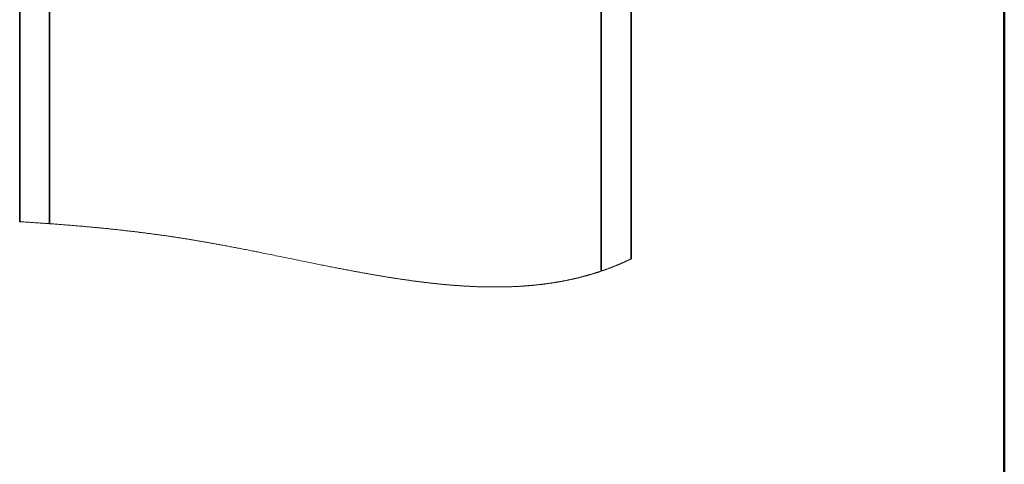
# Model space of a CAD drawing. Units: millimetres. Extents: x 50 to 174642, y -5 to 2366.
# Drawn here: x 12805 to 13201, y 590 to 768 of the extents above; entities that cross this region are included whole.
import ezdxf

# ---------------------------------------------------------------- set-up
doc = ezdxf.new("R2010")
doc.units = ezdxf.units.MM
doc.header["$LTSCALE"] = 7
doc.linetypes.add('SLD-Сплошная', pattern=[0])

msp = doc.modelspace()

# ---------------------------------------------------------------- linework, layer by layer
at = {"color": 7, "linetype": 'SLD-Сплошная', "lineweight": 50, "true_color": 0xffffff}
msp.add_line((13200.73, 26.48), (13200.73, 1461.48), dxfattribs=at)
at = {"color": 7, "linetype": 'SLD-Сплошная', "lineweight": 35}
for p, q in [((13038.56, 667.28), (13038.56, 1181.37)), ((13050.56, 672.19), (13050.56, 1177.61)), ((12804.57, 687.12), (12804.57, 793.26)), ((12816.56, 686.34), (12816.56, 793.26))]:
    msp.add_line(p, q, dxfattribs=at)
at = {"color": 7, "linetype": 'SLD-Сплошная', "lineweight": 18}
for p, q in [((12804.57, 687.12), (12805.1, 687.08)), ((12805.1, 687.08), (12805.64, 687.05)), ((12805.64, 687.05), (12806.17, 687.02)), ((12806.17, 687.02), (12806.71, 686.99)), ((12806.71, 686.99), (12807.25, 686.95)), ((12807.25, 686.95), (12807.79, 686.92)), ((12807.79, 686.92), (12808.32, 686.89)), ((12808.32, 686.89), (12808.91, 686.85)), ((12808.91, 686.85), (12809.5, 686.81)), ((12809.5, 686.81), (12810.1, 686.78)), ((12810.1, 686.78), (12810.69, 686.74)), ((12810.69, 686.74), (12811.28, 686.7)), ((12811.28, 686.7), (12811.77, 686.67)), ((12811.77, 686.67), (12812.26, 686.63)), ((12812.26, 686.63), (12812.76, 686.6)), ((12812.76, 686.6), (12813.25, 686.57)), ((12813.25, 686.57), (12813.74, 686.54)), ((12813.74, 686.54), (12814.24, 686.5)), ((12814.24, 686.5), (12814.7, 686.47)), ((12814.7, 686.47), (12815.17, 686.44)), ((12815.17, 686.44), (12815.63, 686.4)), ((12815.63, 686.4), (12816.1, 686.37)), ((12816.1, 686.37), (12816.56, 686.34)), ((12816.56, 686.34), (12817.13, 686.3)), ((12817.13, 686.3), (12817.69, 686.26)), ((12817.69, 686.26), (12818.25, 686.22)), ((12818.25, 686.22), (12818.81, 686.18)), ((12818.81, 686.18), (12819.37, 686.14)), ((12819.37, 686.14), (12819.92, 686.09)), ((12819.92, 686.09), (12820.47, 686.05)), ((12820.47, 686.05), (12821.02, 686.01)), ((12821.02, 686.01), (12821.57, 685.97)), ((12821.57, 685.97), (12822.07, 685.93)), ((12822.07, 685.93), (12822.56, 685.89)), ((12822.56, 685.89), (12823.05, 685.85)), ((12823.05, 685.85), (12823.54, 685.81)), ((12823.54, 685.81), (12824.04, 685.78)), ((12824.04, 685.78), (12824.53, 685.74)), ((12824.53, 685.74), (12825.02, 685.7)), ((12825.02, 685.7), (12825.51, 685.66)), ((12825.51, 685.66), (12826.01, 685.61)), ((12826.01, 685.61), (12826.5, 685.57)), ((12826.5, 685.57), (12826.99, 685.53)), ((12826.99, 685.53), (12827.49, 685.49)), ((12827.49, 685.49), (12827.98, 685.45)), ((12827.98, 685.45), (12828.47, 685.41)), ((12828.47, 685.41), (12828.97, 685.36)), ((12828.97, 685.36), (12829.46, 685.32)), ((12829.46, 685.32), (12829.98, 685.28)), ((12829.98, 685.28), (12830.5, 685.23)), ((12830.5, 685.23), (12831.01, 685.19)), ((12831.01, 685.19), (12831.53, 685.14)), ((12831.53, 685.14), (12832.05, 685.09)), ((12832.05, 685.09), (12832.57, 685.04)), ((12832.57, 685.04), (12833.07, 685)), ((12833.07, 685), (12833.57, 684.95)), ((12833.57, 684.95), (12834.08, 684.9)), ((12834.08, 684.9), (12834.58, 684.86)), ((12834.58, 684.86), (12835.09, 684.81)), ((12835.09, 684.81), (12835.59, 684.76)), ((12835.59, 684.76), (12836.06, 684.72)), ((12836.06, 684.72), (12836.54, 684.67)), ((12836.54, 684.67), (12837.02, 684.62)), ((12837.02, 684.62), (12837.49, 684.58)), ((12837.49, 684.58), (12837.97, 684.53)), ((12837.97, 684.53), (12838.44, 684.48)), ((12838.44, 684.48), (12838.92, 684.43)), ((12838.92, 684.43), (12839.4, 684.39)), ((12839.4, 684.39), (12839.87, 684.34)), ((12839.87, 684.34), (12840.35, 684.29)), ((12840.35, 684.29), (12840.82, 684.24)), ((12840.82, 684.24), (12841.28, 684.19)), ((12841.28, 684.19), (12841.75, 684.14)), ((12841.75, 684.14), (12842.22, 684.09)), ((12842.22, 684.09), (12842.7, 684.04)), ((12842.7, 684.04), (12843.17, 683.99)), ((12843.17, 683.99), (12843.65, 683.94)), ((12843.65, 683.94), (12844.13, 683.89)), ((12844.13, 683.89), (12844.6, 683.84)), ((12844.6, 683.84), (12845.07, 683.79)), ((12845.07, 683.79), (12845.54, 683.73)), ((12845.54, 683.73), (12846.01, 683.68)), ((12846.01, 683.68), (12846.48, 683.63)), ((12846.48, 683.63), (12846.9, 683.58)), ((12846.9, 683.58), (12847.31, 683.53)), ((12847.31, 683.53), (12847.73, 683.49)), ((12847.73, 683.49), (12848.15, 683.44)), ((12848.15, 683.44), (12848.57, 683.39)), ((12848.57, 683.39), (12848.99, 683.34)), ((12848.99, 683.34), (12849.41, 683.29)), ((12849.41, 683.29), (12849.83, 683.24)), ((12849.83, 683.24), (12850.22, 683.19)), ((12850.22, 683.19), (12850.62, 683.15)), ((12850.62, 683.15), (12851.02, 683.1)), ((12851.02, 683.1), (12851.42, 683.05)), ((12851.42, 683.05), (12851.82, 683)), ((12851.82, 683), (12852.21, 682.95)), ((12852.21, 682.95), (12852.59, 682.91)), ((12852.59, 682.91), (12852.97, 682.86)), ((12852.97, 682.86), (12853.34, 682.81)), ((12853.34, 682.81), (12853.72, 682.77)), ((12853.72, 682.77), (12854.09, 682.72)), ((12854.09, 682.72), (12854.51, 682.67)), ((12854.51, 682.67), (12854.93, 682.61)), ((12854.93, 682.61), (12855.35, 682.56)), ((12855.35, 682.56), (12855.77, 682.51)), ((12855.77, 682.51), (12856.19, 682.45)), ((12856.19, 682.45), (12856.61, 682.4)), ((12856.61, 682.4), (12857.03, 682.34)), ((12857.03, 682.34), (12857.45, 682.29)), ((12857.45, 682.29), (12857.87, 682.23)), ((12857.87, 682.23), (12858.29, 682.18)), ((12858.29, 682.18), (12858.71, 682.12)), ((12858.71, 682.12), (12859.13, 682.06)), ((12859.13, 682.06), (12859.55, 682.01)), ((12859.55, 682.01), (12859.97, 681.95)), ((12859.97, 681.95), (12860.39, 681.89)), ((12860.39, 681.89), (12860.81, 681.83)), ((12860.81, 681.83), (12861.25, 681.77)), ((12861.25, 681.77), (12861.69, 681.71)), ((12861.69, 681.71), (12862.13, 681.65)), ((12862.13, 681.65), (12862.57, 681.59)), ((12862.57, 681.59), (12863.01, 681.53)), ((12863.01, 681.53), (12863.45, 681.46)), ((12863.45, 681.46), (12863.85, 681.4)), ((12863.85, 681.4), (12864.25, 681.35)), ((12864.25, 681.35), (12864.65, 681.29)), ((12864.65, 681.29), (12865.05, 681.23)), ((12865.05, 681.23), (12865.45, 681.17)), ((12865.45, 681.17), (12865.85, 681.11)), ((12865.85, 681.11), (12866.23, 681.06)), ((12866.23, 681.06), (12866.61, 681)), ((12866.61, 681), (12866.98, 680.94)), ((12866.98, 680.94), (12867.36, 680.89)), ((12867.36, 680.89), (12867.74, 680.83)), ((12867.74, 680.83), (12868.12, 680.77)), ((12868.12, 680.77), (12868.49, 680.72)), ((12868.49, 680.72), (12868.87, 680.66)), ((12868.87, 680.66), (12869.25, 680.6)), ((12869.25, 680.6), (12869.63, 680.54)), ((12869.63, 680.54), (12870, 680.48)), ((12870, 680.48), (12870.37, 680.42)), ((12870.37, 680.42), (12870.74, 680.37)), ((12870.74, 680.37), (12871.11, 680.31)), ((12871.11, 680.31), (12871.49, 680.25)), ((12871.49, 680.25), (12871.87, 680.19)), ((12871.87, 680.19), (12872.24, 680.13)), ((12872.24, 680.13), (12872.62, 680.07)), ((12872.62, 680.07), (12873, 680)), ((12873, 680), (12873.37, 679.94)), ((12873.37, 679.94), (12873.74, 679.88)), ((12873.74, 679.88), (12874.11, 679.82)), ((12874.11, 679.82), (12874.48, 679.76)), ((12874.48, 679.76), (12874.86, 679.7)), ((12874.86, 679.7), (12875.24, 679.64)), ((12875.24, 679.64), (12875.62, 679.57)), ((12875.62, 679.57), (12876, 679.51)), ((12876, 679.51), (12876.38, 679.44)), ((12876.38, 679.44), (12876.76, 679.38)), ((12876.76, 679.38), (12877.14, 679.31)), ((12877.14, 679.31), (12877.56, 679.24)), ((12877.56, 679.24), (12877.98, 679.17)), ((12877.98, 679.17), (12878.4, 679.1)), ((12878.4, 679.1), (12878.83, 679.02)), ((12878.83, 679.02), (12879.25, 678.95)), ((12879.25, 678.95), (12879.67, 678.88)), ((12879.67, 678.88), (12880.09, 678.8)), ((12880.09, 678.8), (12880.52, 678.73)), ((12880.52, 678.73), (12880.96, 678.65)), ((12880.96, 678.65), (12881.4, 678.57)), ((12881.4, 678.57), (12881.84, 678.49)), ((12881.84, 678.49), (12882.29, 678.41)), ((12882.29, 678.41), (12882.73, 678.33)), ((12882.73, 678.33), (12883.17, 678.25)), ((12883.17, 678.25), (12883.62, 678.17)), ((12883.62, 678.17), (12884.06, 678.09)), ((12884.06, 678.09), (12884.5, 678.01)), ((12884.5, 678.01), (12884.95, 677.93)), ((12884.95, 677.93), (12885.39, 677.85)), ((12885.39, 677.85), (12885.83, 677.77)), ((12885.83, 677.77), (12886.35, 677.67)), ((12886.35, 677.67), (12886.88, 677.57)), ((12886.88, 677.57), (12887.4, 677.47)), ((12887.4, 677.47), (12887.92, 677.38)), ((12887.92, 677.38), (12888.4, 677.28)), ((12888.4, 677.28), (12888.88, 677.19)), ((12888.88, 677.19), (12889.37, 677.1)), ((12889.37, 677.1), (12889.85, 677.01)), ((12889.85, 677.01), (12890.33, 676.92)), ((12890.33, 676.92), (12890.8, 676.83)), ((12890.8, 676.83), (12891.28, 676.74)), ((12891.28, 676.74), (12891.75, 676.65)), ((12891.75, 676.65), (12892.23, 676.56)), ((12892.23, 676.56), (12892.79, 676.45)), ((12892.79, 676.45), (12893.35, 676.34)), ((12893.35, 676.34), (12893.92, 676.23)), ((12893.92, 676.23), (12894.48, 676.12)), ((12894.48, 676.12), (12895.04, 676.01)), ((12895.04, 676.01), (12895.61, 675.9)), ((12895.61, 675.9), (12896.17, 675.79)), ((12896.17, 675.79), (12896.74, 675.67)), ((12896.74, 675.67), (12897.3, 675.56)), ((12897.3, 675.56), (12897.86, 675.45)), ((12897.86, 675.45), (12898.43, 675.34)), ((12898.43, 675.34), (12898.99, 675.23)), ((12898.99, 675.23), (12899.66, 675.09)), ((12899.66, 675.09), (12900.32, 674.96)), ((12900.32, 674.96), (12900.98, 674.83)), ((12900.98, 674.83), (12901.65, 674.7)), ((12901.65, 674.7), (12902.4, 674.54)), ((12902.4, 674.54), (12903.16, 674.39)), ((12903.16, 674.39), (12903.91, 674.24)), ((12903.91, 674.24), (12904.67, 674.09)), ((12904.67, 674.09), (12905.42, 673.93)), ((12905.42, 673.93), (12906.18, 673.78)), ((12906.18, 673.78), (12906.93, 673.63)), ((12906.93, 673.63), (12907.69, 673.47)), ((12907.69, 673.47), (12908.63, 673.28)), ((12908.63, 673.28), (12909.58, 673.09)), ((12909.58, 673.09), (12910.53, 672.89)), ((12910.53, 672.89), (12911.48, 672.7)), ((12911.48, 672.7), (12912.43, 672.51)), ((12912.43, 672.51), (12913.29, 672.33)), ((12913.29, 672.33), (12914.15, 672.15)), ((12914.15, 672.15), (12915.01, 671.98)), ((12915.01, 671.98), (12915.87, 671.8)), ((12915.87, 671.8), (12916.73, 671.63)), ((12916.73, 671.63), (12917.59, 671.45)), ((12917.59, 671.45), (12918.45, 671.28)), ((12918.45, 671.28), (12919.13, 671.14)), ((12919.13, 671.14), (12919.8, 671)), ((12919.8, 671), (12920.48, 670.87)), ((12920.48, 670.87), (12921.15, 670.73)), ((12921.15, 670.73), (12921.83, 670.59)), ((12921.83, 670.59), (12922.5, 670.46)), ((12922.5, 670.46), (12923.18, 670.32)), ((12923.18, 670.32), (12923.77, 670.2)), ((12923.77, 670.2), (12924.36, 670.08)), ((12924.36, 670.08), (12924.95, 669.96)), ((12924.95, 669.96), (12925.54, 669.85)), ((12925.54, 669.85), (12926.13, 669.73)), ((12926.13, 669.73), (12926.72, 669.61)), ((12926.72, 669.61), (12927.31, 669.49)), ((13044.51, 669.49), (13044.69, 669.57)), ((13044.69, 669.57), (13044.87, 669.64)), ((13044.87, 669.64), (13045.05, 669.72)), ((13045.05, 669.72), (13045.24, 669.8)), ((13045.24, 669.8), (13045.42, 669.87)), ((13045.42, 669.87), (13045.6, 669.95)), ((13045.6, 669.95), (13045.78, 670.03)), ((13045.78, 670.03), (13045.97, 670.1)), ((13045.97, 670.1), (13046.15, 670.18)), ((13046.15, 670.18), (13046.33, 670.26)), ((13046.33, 670.26), (13046.51, 670.33)), ((13046.51, 670.33), (13046.69, 670.41)), ((13046.69, 670.41), (13046.86, 670.49)), ((13046.86, 670.49), (13047.04, 670.57)), ((13047.04, 670.57), (13047.22, 670.65)), ((13047.22, 670.65), (13047.41, 670.73)), ((13047.41, 670.73), (13047.59, 670.81)), ((13047.59, 670.81), (13047.77, 670.89)), ((13047.77, 670.89), (13047.95, 670.97)), ((13047.95, 670.97), (13048.13, 671.05)), ((13048.13, 671.05), (13048.31, 671.13)), ((13048.31, 671.13), (13048.49, 671.22)), ((13048.49, 671.22), (13048.67, 671.3)), ((13048.67, 671.3), (13048.85, 671.38)), ((13048.85, 671.38), (13049.03, 671.47)), ((13049.03, 671.47), (13049.21, 671.55)), ((13049.21, 671.55), (13049.39, 671.63)), ((13049.39, 671.63), (13049.58, 671.72)), ((13049.58, 671.72), (13049.74, 671.8)), ((13049.74, 671.8), (13049.91, 671.88)), ((13049.91, 671.88), (13050.07, 671.95)), ((13050.07, 671.95), (13050.24, 672.03)), ((13050.24, 672.03), (13050.4, 672.11)), ((13050.4, 672.11), (13050.56, 672.19)), ((12927.31, 669.49), (12927.9, 669.38)), ((12927.9, 669.38), (12928.43, 669.27)), ((12928.43, 669.27), (12928.95, 669.17)), ((12928.95, 669.17), (12929.48, 669.06)), ((12929.48, 669.06), (12930.01, 668.96)), ((12930.01, 668.96), (12930.54, 668.86)), ((12930.54, 668.86), (12931.07, 668.75)), ((12931.07, 668.75), (12931.6, 668.65)), ((12931.6, 668.65), (12932.08, 668.56)), ((12932.08, 668.56), (12932.56, 668.46)), ((12932.56, 668.46), (12933.03, 668.37)), ((12933.03, 668.37), (12933.51, 668.28)), ((12933.51, 668.28), (12933.99, 668.19)), ((12933.99, 668.19), (12934.47, 668.09)), ((12934.47, 668.09), (12934.95, 668)), ((12934.95, 668), (12935.39, 667.92)), ((12935.39, 667.92), (12935.83, 667.83)), ((12935.83, 667.83), (12936.26, 667.75)), ((12936.26, 667.75), (12936.7, 667.67)), ((12936.7, 667.67), (12937.14, 667.59)), ((12937.14, 667.59), (12937.58, 667.5)), ((12937.58, 667.5), (12938.02, 667.42)), ((12938.02, 667.42), (12938.45, 667.34)), ((12938.45, 667.34), (12938.89, 667.26)), ((12938.89, 667.26), (12939.33, 667.18)), ((12939.33, 667.18), (12939.77, 667.1)), ((12939.77, 667.1), (12940.2, 667.02)), ((12940.2, 667.02), (12940.62, 666.94)), ((12940.62, 666.94), (12941.03, 666.86)), ((12941.03, 666.86), (12941.44, 666.79)), ((12941.44, 666.79), (12941.85, 666.71)), ((12941.85, 666.71), (12942.26, 666.64)), ((12942.26, 666.64), (12942.7, 666.56)), ((12942.7, 666.56), (12943.14, 666.48)), ((12943.14, 666.48), (12943.57, 666.4)), ((12943.57, 666.4), (12944.01, 666.33)), ((12944.01, 666.33), (12944.45, 666.25)), ((12944.45, 666.25), (12944.88, 666.17)), ((12944.88, 666.17), (12945.29, 666.1)), ((12945.29, 666.1), (12945.7, 666.03)), ((12945.7, 666.03), (12946.11, 665.96)), ((12946.11, 665.96), (12946.53, 665.88)), ((12946.53, 665.88), (12946.94, 665.81)), ((12946.94, 665.81), (12947.35, 665.74)), ((12947.35, 665.74), (12947.76, 665.67)), ((12947.76, 665.67), (12948.17, 665.6)), ((12948.17, 665.6), (12948.58, 665.53)), ((13032.83, 665.52), (13033.03, 665.57)), ((13033.03, 665.57), (13033.22, 665.63)), ((13033.22, 665.63), (13033.41, 665.68)), ((13033.41, 665.68), (13033.61, 665.74)), ((13033.61, 665.74), (13033.8, 665.79)), ((13033.8, 665.79), (13033.99, 665.85)), ((13033.99, 665.85), (13034.18, 665.9)), ((13034.18, 665.9), (13034.38, 665.96)), ((13034.38, 665.96), (13034.57, 666.02)), ((13034.57, 666.02), (13034.76, 666.07)), ((13034.76, 666.07), (13034.95, 666.13)), ((13034.95, 666.13), (13035.14, 666.19)), ((13035.14, 666.19), (13035.33, 666.24)), ((13035.33, 666.24), (13035.52, 666.3)), ((13035.52, 666.3), (13035.71, 666.36)), ((13035.71, 666.36), (13035.9, 666.42)), ((13035.9, 666.42), (13036.09, 666.48)), ((13036.09, 666.48), (13036.28, 666.54)), ((13036.28, 666.54), (13036.47, 666.6)), ((13036.47, 666.6), (13036.66, 666.66)), ((13036.66, 666.66), (13036.85, 666.72)), ((13036.85, 666.72), (13037.04, 666.78)), ((13037.04, 666.78), (13037.23, 666.84)), ((13037.23, 666.84), (13037.42, 666.9)), ((13037.42, 666.9), (13037.61, 666.97)), ((13037.61, 666.97), (13037.8, 667.03)), ((13037.8, 667.03), (13037.99, 667.09)), ((13037.99, 667.09), (13038.18, 667.16)), ((13038.18, 667.16), (13038.37, 667.22)), ((13038.37, 667.22), (13038.56, 667.28)), ((13038.56, 667.28), (13038.76, 667.35)), ((13038.76, 667.35), (13038.93, 667.41)), ((13038.93, 667.41), (13039.1, 667.46)), ((13039.1, 667.46), (13039.26, 667.52)), ((13039.26, 667.52), (13039.43, 667.58)), ((13039.43, 667.58), (13039.6, 667.64)), ((13039.6, 667.64), (13039.77, 667.7)), ((13039.77, 667.7), (13039.94, 667.76)), ((13039.94, 667.76), (13040.12, 667.82)), ((13040.12, 667.82), (13040.31, 667.89)), ((13040.31, 667.89), (13040.49, 667.96)), ((13040.49, 667.96), (13040.68, 668.02)), ((13040.68, 668.02), (13040.86, 668.09)), ((13040.86, 668.09), (13041.05, 668.16)), ((13041.05, 668.16), (13041.23, 668.22)), ((13041.23, 668.22), (13041.41, 668.29)), ((13041.41, 668.29), (13041.6, 668.36)), ((13041.6, 668.36), (13041.78, 668.43)), ((13041.78, 668.43), (13041.96, 668.5)), ((13041.96, 668.5), (13042.14, 668.57)), ((13042.14, 668.57), (13042.32, 668.63)), ((13042.32, 668.63), (13042.5, 668.7)), ((13042.5, 668.7), (13042.69, 668.77)), ((13042.69, 668.77), (13042.87, 668.85)), ((13042.87, 668.85), (13043.05, 668.92)), ((13043.05, 668.92), (13043.24, 668.99)), ((13043.24, 668.99), (13043.42, 669.06)), ((13043.42, 669.06), (13043.6, 669.13)), ((13043.6, 669.13), (13043.78, 669.2)), ((13043.78, 669.2), (13043.96, 669.27)), ((13043.96, 669.27), (13044.14, 669.35)), ((13044.14, 669.35), (13044.32, 669.42)), ((13044.32, 669.42), (13044.51, 669.49)), ((12948.58, 665.53), (12948.99, 665.46)), ((12948.99, 665.46), (12949.39, 665.39)), ((12949.39, 665.39), (12949.79, 665.33)), ((12949.79, 665.33), (12950.19, 665.26)), ((12950.19, 665.26), (12950.6, 665.19)), ((12950.6, 665.19), (12950.97, 665.13)), ((12950.97, 665.13), (12951.34, 665.07)), ((12951.34, 665.07), (12951.71, 665.01)), ((12951.71, 665.01), (12952.08, 664.95)), ((12952.08, 664.95), (12952.46, 664.89)), ((12952.46, 664.89), (12952.83, 664.83)), ((12952.83, 664.83), (12953.2, 664.77)), ((12953.2, 664.77), (12953.54, 664.72)), ((12953.54, 664.72), (12953.88, 664.66)), ((12953.88, 664.66), (12954.22, 664.61)), ((12954.22, 664.61), (12954.56, 664.55)), ((12954.56, 664.55), (12954.9, 664.5)), ((12954.9, 664.5), (12955.24, 664.45)), ((12955.24, 664.45), (12955.58, 664.4)), ((12955.58, 664.4), (12955.92, 664.34)), ((12955.92, 664.34), (12956.26, 664.29)), ((12956.26, 664.29), (12956.6, 664.24)), ((12956.6, 664.24), (12956.94, 664.19)), ((12956.94, 664.19), (12957.28, 664.14)), ((12957.28, 664.14), (12957.6, 664.09)), ((12957.6, 664.09), (12957.92, 664.04)), ((12957.92, 664.04), (12958.24, 663.99)), ((12958.24, 663.99), (12958.56, 663.95)), ((12958.56, 663.95), (12958.88, 663.9)), ((12958.88, 663.9), (12959.22, 663.85)), ((12959.22, 663.85), (12959.55, 663.8)), ((12959.55, 663.8), (12959.89, 663.75)), ((12959.89, 663.75), (12960.23, 663.71)), ((12960.23, 663.71), (12960.57, 663.66)), ((12960.57, 663.66), (12960.91, 663.61)), ((12960.91, 663.61), (12961.23, 663.57)), ((12961.23, 663.57), (12961.55, 663.52)), ((12961.55, 663.52), (12961.86, 663.48)), ((12961.86, 663.48), (12962.18, 663.43)), ((12962.18, 663.43), (12962.5, 663.39)), ((12962.5, 663.39), (12962.82, 663.35)), ((12962.82, 663.35), (12963.14, 663.3)), ((12963.14, 663.3), (12963.46, 663.26)), ((12963.46, 663.26), (12963.77, 663.22)), ((12963.77, 663.22), (12964.09, 663.18)), ((12964.09, 663.18), (12964.4, 663.14)), ((12964.4, 663.14), (12964.72, 663.1)), ((12964.72, 663.1), (12965.03, 663.06)), ((12965.03, 663.06), (12965.34, 663.02)), ((12965.34, 663.02), (12965.65, 662.98)), ((12965.65, 662.98), (12965.95, 662.94)), ((12965.95, 662.94), (12966.26, 662.9)), ((12966.26, 662.9), (12966.56, 662.86)), ((12966.56, 662.86), (12966.87, 662.82)), ((12966.87, 662.82), (12967.17, 662.79)), ((12967.17, 662.79), (12967.46, 662.75)), ((12967.46, 662.75), (12967.75, 662.72)), ((12967.75, 662.72), (12968.04, 662.68)), ((12968.04, 662.68), (12968.32, 662.65)), ((12968.32, 662.65), (12968.61, 662.61)), ((12968.61, 662.61), (12968.9, 662.58)), ((12968.9, 662.58), (12969.18, 662.55)), ((12969.18, 662.55), (12969.47, 662.52)), ((12969.47, 662.52), (12969.76, 662.48)), ((12969.76, 662.48), (12970.04, 662.45)), ((12970.04, 662.45), (12970.33, 662.42)), ((12970.33, 662.42), (12970.61, 662.39)), ((12970.61, 662.39), (12970.89, 662.36)), ((12970.89, 662.36), (12971.17, 662.33)), ((12971.17, 662.33), (12971.46, 662.29)), ((12971.46, 662.29), (12971.74, 662.26)), ((12971.74, 662.26), (12972.03, 662.23)), ((12972.03, 662.23), (12972.32, 662.2)), ((12972.32, 662.2), (12972.6, 662.17)), ((12972.6, 662.17), (12972.88, 662.14)), ((12972.88, 662.14), (12973.16, 662.12)), ((12973.16, 662.12), (12973.44, 662.09)), ((12973.44, 662.09), (12973.72, 662.06)), ((12973.72, 662.06), (12974.01, 662.03)), ((12974.01, 662.03), (12974.3, 662)), ((12974.3, 662), (12974.58, 661.98)), ((12974.58, 661.98), (12974.87, 661.95)), ((12974.87, 661.95), (12975.15, 661.92)), ((12975.15, 661.92), (12975.44, 661.89)), ((12975.44, 661.89), (12975.73, 661.87)), ((12975.73, 661.87), (12976.01, 661.84)), ((12976.01, 661.84), (12976.3, 661.82)), ((12976.3, 661.82), (12976.58, 661.79)), ((12976.58, 661.79), (12976.86, 661.77)), ((12976.86, 661.77), (12977.15, 661.74)), ((12977.15, 661.74), (12977.43, 661.72)), ((12977.43, 661.72), (12977.71, 661.69)), ((12977.71, 661.69), (12977.99, 661.67)), ((12977.99, 661.67), (12978.27, 661.65)), ((12978.27, 661.65), (12978.55, 661.62)), ((12978.55, 661.62), (12978.84, 661.6)), ((12978.84, 661.6), (12979.12, 661.58)), ((13011.2, 661.59), (13011.43, 661.61)), ((13011.43, 661.61), (13011.66, 661.64)), ((13011.66, 661.64), (13011.9, 661.66)), ((13011.9, 661.66), (13012.11, 661.68)), ((13012.11, 661.68), (13012.32, 661.7)), ((13012.32, 661.7), (13012.53, 661.72)), ((13012.53, 661.72), (13012.74, 661.75)), ((13012.74, 661.75), (13012.96, 661.77)), ((13012.96, 661.77), (13013.16, 661.79)), ((13013.16, 661.79), (13013.37, 661.82)), ((13013.37, 661.82), (13013.58, 661.84)), ((13013.58, 661.84), (13013.79, 661.86)), ((13013.79, 661.86), (13014, 661.89)), ((13014, 661.89), (13014.21, 661.91)), ((13014.21, 661.91), (13014.42, 661.94)), ((13014.42, 661.94), (13014.63, 661.96)), ((13014.63, 661.96), (13014.84, 661.99)), ((13014.84, 661.99), (13015.06, 662.01)), ((13015.06, 662.01), (13015.27, 662.04)), ((13015.27, 662.04), (13015.48, 662.07)), ((13015.48, 662.07), (13015.69, 662.09)), ((13015.69, 662.09), (13015.9, 662.12)), ((13015.9, 662.12), (13016.11, 662.15)), ((13016.11, 662.15), (13016.32, 662.18)), ((13016.32, 662.18), (13016.53, 662.2)), ((13016.53, 662.2), (13016.74, 662.23)), ((13016.74, 662.23), (13016.94, 662.26)), ((13016.94, 662.26), (13017.13, 662.29)), ((13017.13, 662.29), (13017.32, 662.31)), ((13017.32, 662.31), (13017.51, 662.34)), ((13017.51, 662.34), (13017.71, 662.37)), ((13017.71, 662.37), (13017.9, 662.4)), ((13017.9, 662.4), (13018.11, 662.43)), ((13018.11, 662.43), (13018.32, 662.46)), ((13018.32, 662.46), (13018.53, 662.49)), ((13018.53, 662.49), (13018.74, 662.52)), ((13018.74, 662.52), (13018.95, 662.55)), ((13018.95, 662.55), (13019.16, 662.58)), ((13019.16, 662.58), (13019.37, 662.62)), ((13019.37, 662.62), (13019.56, 662.65)), ((13019.56, 662.65), (13019.75, 662.68)), ((13019.75, 662.68), (13019.94, 662.71)), ((13019.94, 662.71), (13020.13, 662.74)), ((13020.13, 662.74), (13020.33, 662.77)), ((13020.33, 662.77), (13020.52, 662.8)), ((13020.52, 662.8), (13020.71, 662.84)), ((13020.71, 662.84), (13020.9, 662.87)), ((13020.9, 662.87), (13021.09, 662.9)), ((13021.09, 662.9), (13021.28, 662.93)), ((13021.28, 662.93), (13021.47, 662.97)), ((13021.47, 662.97), (13021.67, 663)), ((13021.67, 663), (13021.85, 663.03)), ((13021.85, 663.03), (13022.03, 663.06)), ((13022.03, 663.06), (13022.21, 663.1)), ((13022.21, 663.1), (13022.39, 663.13)), ((13022.39, 663.13), (13022.56, 663.16)), ((13022.56, 663.16), (13022.77, 663.2)), ((13022.77, 663.2), (13022.97, 663.24)), ((13022.97, 663.24), (13023.17, 663.27)), ((13023.17, 663.27), (13023.37, 663.31)), ((13023.37, 663.31), (13023.57, 663.35)), ((13023.57, 663.35), (13023.77, 663.39)), ((13023.77, 663.39), (13023.97, 663.43)), ((13023.97, 663.43), (13024.17, 663.47)), ((13024.17, 663.47), (13024.37, 663.51)), ((13024.37, 663.51), (13024.58, 663.55)), ((13024.58, 663.55), (13024.79, 663.59)), ((13024.79, 663.59), (13025, 663.63)), ((13025, 663.63), (13025.21, 663.68)), ((13025.21, 663.68), (13025.42, 663.72)), ((13025.42, 663.72), (13025.63, 663.76)), ((13025.63, 663.76), (13025.84, 663.81)), ((13025.84, 663.81), (13026.04, 663.85)), ((13026.04, 663.85), (13026.25, 663.9)), ((13026.25, 663.9), (13026.46, 663.94)), ((13026.46, 663.94), (13026.67, 663.99)), ((13026.67, 663.99), (13026.87, 664.03)), ((13026.87, 664.03), (13027.06, 664.08)), ((13027.06, 664.08), (13027.26, 664.12)), ((13027.26, 664.12), (13027.45, 664.16)), ((13027.45, 664.16), (13027.65, 664.21)), ((13027.65, 664.21), (13027.86, 664.26)), ((13027.86, 664.26), (13028.06, 664.3)), ((13028.06, 664.3), (13028.27, 664.35)), ((13028.27, 664.35), (13028.48, 664.4)), ((13028.48, 664.4), (13028.69, 664.45)), ((13028.69, 664.45), (13028.89, 664.5)), ((13028.89, 664.5), (13029.09, 664.55)), ((13029.09, 664.55), (13029.28, 664.59)), ((13029.28, 664.59), (13029.48, 664.64)), ((13029.48, 664.64), (13029.67, 664.69)), ((13029.67, 664.69), (13029.87, 664.74)), ((13029.87, 664.74), (13030.06, 664.79)), ((13030.06, 664.79), (13030.26, 664.84)), ((13030.26, 664.84), (13030.45, 664.88)), ((13030.45, 664.88), (13030.64, 664.93)), ((13030.64, 664.93), (13030.84, 664.98)), ((13030.84, 664.98), (13031.03, 665.03)), ((13031.03, 665.03), (13031.22, 665.08)), ((13031.22, 665.08), (13031.41, 665.13)), ((13031.41, 665.13), (13031.6, 665.18)), ((13031.6, 665.18), (13031.78, 665.23)), ((13031.78, 665.23), (13031.95, 665.28)), ((13031.95, 665.28), (13032.13, 665.33)), ((13032.13, 665.33), (13032.31, 665.37)), ((13032.31, 665.37), (13032.48, 665.42)), ((13032.48, 665.42), (13032.66, 665.47)), ((13032.66, 665.47), (13032.83, 665.52)), ((12979.12, 661.58), (12979.4, 661.55)), ((12979.4, 661.55), (12979.69, 661.53)), ((12979.69, 661.53), (12979.97, 661.51)), ((12979.97, 661.51), (12980.26, 661.49)), ((12980.26, 661.49), (12980.54, 661.47)), ((12980.54, 661.47), (12980.82, 661.45)), ((12980.82, 661.45), (12981.11, 661.43)), ((12981.11, 661.43), (12981.39, 661.41)), ((12981.39, 661.41), (12981.68, 661.39)), ((12981.68, 661.39), (12981.96, 661.37)), ((12981.96, 661.37), (12982.24, 661.35)), ((12982.24, 661.35), (12982.5, 661.33)), ((12982.5, 661.33), (12982.76, 661.32)), ((12982.76, 661.32), (12983.02, 661.3)), ((12983.02, 661.3), (12983.28, 661.28)), ((12983.28, 661.28), (12983.54, 661.27)), ((12983.54, 661.27), (12983.8, 661.25)), ((12983.8, 661.25), (12984.08, 661.24)), ((12984.08, 661.24), (12984.36, 661.22)), ((12984.36, 661.22), (12984.65, 661.21)), ((12984.65, 661.21), (12984.93, 661.19)), ((12984.93, 661.19), (12985.21, 661.17)), ((12985.21, 661.17), (12985.49, 661.16)), ((12985.49, 661.16), (12985.76, 661.15)), ((12985.76, 661.15), (12986.04, 661.13)), ((12986.04, 661.13), (12986.31, 661.12)), ((12986.31, 661.12), (12986.6, 661.11)), ((12986.6, 661.11), (12986.88, 661.09)), ((12986.88, 661.09), (12987.16, 661.08)), ((12987.16, 661.08), (12987.44, 661.07)), ((12987.44, 661.07), (12987.72, 661.06)), ((12987.72, 661.06), (12988, 661.04)), ((12988, 661.04), (12988.28, 661.03)), ((12988.28, 661.03), (12988.53, 661.02)), ((12988.53, 661.02), (12988.78, 661.02)), ((12988.78, 661.02), (12989.02, 661.01)), ((12989.02, 661.01), (12989.27, 661)), ((12989.27, 661), (12989.51, 660.99)), ((12989.51, 660.99), (12989.76, 660.98)), ((12989.76, 660.98), (12990, 660.97)), ((12990, 660.97), (12990.25, 660.97)), ((12990.25, 660.97), (12990.51, 660.96)), ((12990.51, 660.96), (12990.76, 660.95)), ((12990.76, 660.95), (12991.02, 660.95)), ((12991.02, 660.95), (12991.28, 660.94)), ((12991.28, 660.94), (12991.53, 660.93)), ((12991.53, 660.93), (12991.79, 660.93)), ((12991.79, 660.93), (12992.03, 660.92)), ((12992.03, 660.92), (12992.28, 660.92)), ((12992.28, 660.92), (12992.52, 660.91)), ((12992.52, 660.91), (12992.77, 660.91)), ((12992.77, 660.91), (12993.01, 660.91)), ((12993.01, 660.91), (12993.26, 660.9)), ((12993.26, 660.9), (12993.5, 660.9)), ((12993.5, 660.9), (12993.74, 660.9)), ((12993.74, 660.9), (12994, 660.89)), ((12994, 660.89), (12994.26, 660.89)), ((12994.26, 660.89), (12994.51, 660.89)), ((12994.51, 660.89), (12994.77, 660.89)), ((12994.77, 660.89), (12995.02, 660.89)), ((12995.02, 660.89), (12995.28, 660.89)), ((12995.28, 660.89), (12995.53, 660.89)), ((12995.53, 660.89), (12995.79, 660.89)), ((12995.79, 660.89), (12996.04, 660.89)), ((12996.04, 660.89), (12996.3, 660.89)), ((12996.3, 660.89), (12996.55, 660.89)), ((12996.55, 660.89), (12996.81, 660.89)), ((12996.81, 660.89), (12997.05, 660.89)), ((12997.05, 660.89), (12997.28, 660.89)), ((12997.28, 660.89), (12997.52, 660.89)), ((12997.52, 660.89), (12997.76, 660.9)), ((12997.76, 660.9), (12998, 660.9)), ((12998, 660.9), (12998.23, 660.9)), ((12998.23, 660.9), (12998.46, 660.91)), ((12998.46, 660.91), (12998.69, 660.91)), ((12998.69, 660.91), (12998.92, 660.91)), ((12998.92, 660.91), (12999.15, 660.92)), ((12999.15, 660.92), (12999.38, 660.92)), ((12999.38, 660.92), (12999.6, 660.93)), ((12999.6, 660.93), (12999.82, 660.93)), ((12999.82, 660.93), (13000.03, 660.94)), ((13000.03, 660.94), (13000.25, 660.94)), ((13000.25, 660.94), (13000.47, 660.95)), ((13000.47, 660.95), (13000.68, 660.95)), ((13000.68, 660.95), (13000.9, 660.96)), ((13000.9, 660.96), (13001.12, 660.96)), ((13001.12, 660.96), (13001.33, 660.97)), ((13001.33, 660.97), (13001.55, 660.98)), ((13001.55, 660.98), (13001.76, 660.99)), ((13001.76, 660.99), (13001.97, 660.99)), ((13001.97, 660.99), (13002.18, 661)), ((13002.18, 661), (13002.4, 661.01)), ((13002.4, 661.01), (13002.61, 661.02)), ((13002.61, 661.02), (13002.83, 661.03)), ((13002.83, 661.03), (13003.04, 661.03)), ((13003.04, 661.03), (13003.26, 661.04)), ((13003.26, 661.04), (13003.47, 661.05)), ((13003.47, 661.05), (13003.69, 661.06)), ((13003.69, 661.06), (13003.9, 661.07)), ((13003.9, 661.07), (13004.11, 661.08)), ((13004.11, 661.08), (13004.32, 661.09)), ((13004.32, 661.09), (13004.53, 661.1)), ((13004.53, 661.1), (13004.75, 661.11)), ((13004.75, 661.11), (13004.96, 661.13)), ((13004.96, 661.13), (13005.18, 661.14)), ((13005.18, 661.14), (13005.4, 661.15)), ((13005.4, 661.15), (13005.61, 661.16)), ((13005.61, 661.16), (13005.83, 661.18)), ((13005.83, 661.18), (13006.04, 661.19)), ((13006.04, 661.19), (13006.25, 661.2)), ((13006.25, 661.2), (13006.47, 661.21)), ((13006.47, 661.21), (13006.68, 661.23)), ((13006.68, 661.23), (13006.9, 661.24)), ((13006.9, 661.24), (13007.11, 661.26)), ((13007.11, 661.26), (13007.32, 661.27)), ((13007.32, 661.27), (13007.53, 661.29)), ((13007.53, 661.29), (13007.74, 661.3)), ((13007.74, 661.3), (13007.95, 661.32)), ((13007.95, 661.32), (13008.16, 661.33)), ((13008.16, 661.33), (13008.38, 661.35)), ((13008.38, 661.35), (13008.59, 661.36)), ((13008.59, 661.36), (13008.81, 661.38)), ((13008.81, 661.38), (13009.02, 661.4)), ((13009.02, 661.4), (13009.23, 661.42)), ((13009.23, 661.42), (13009.45, 661.43)), ((13009.45, 661.43), (13009.66, 661.45)), ((13009.66, 661.45), (13009.87, 661.47)), ((13009.87, 661.47), (13010.09, 661.49)), ((13010.09, 661.49), (13010.3, 661.51)), ((13010.3, 661.51), (13010.51, 661.53)), ((13010.51, 661.53), (13010.73, 661.55)), ((13010.73, 661.55), (13010.96, 661.57)), ((13010.96, 661.57), (13011.2, 661.59))]:
    msp.add_line(p, q, dxfattribs=at)

doc.saveas('drawing.dxf')
